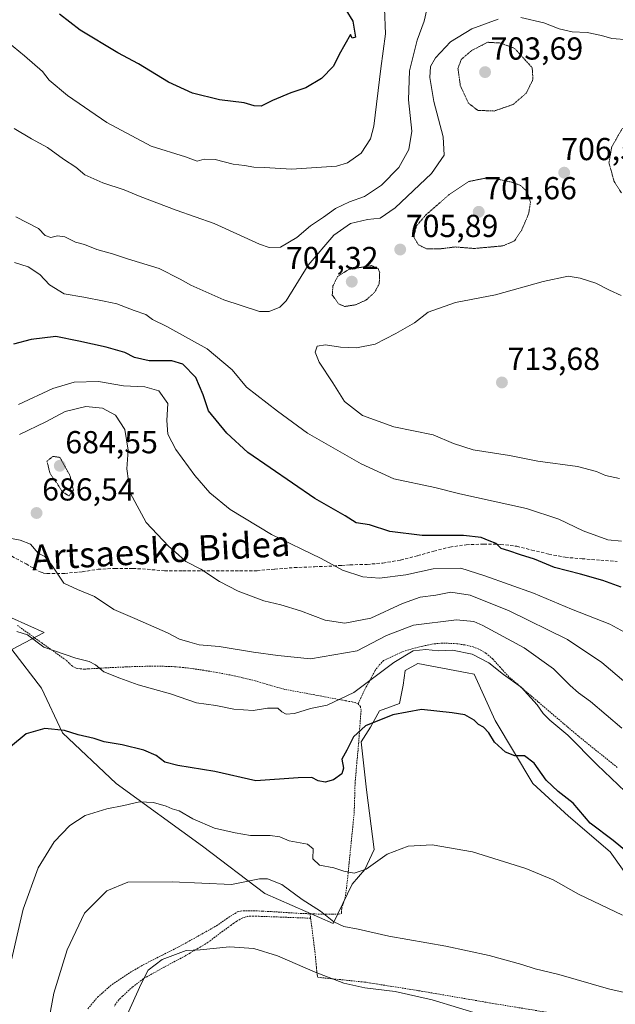
# Model space of a CAD drawing. Units: metres. Extents: x 589968 to 593394, y 4761411 to 4763770.
# Drawn here: x 591928 to 592116, y 4762731 to 4763042 of the extents above; entities that cross this region are included whole.
import ezdxf
from ezdxf.enums import TextEntityAlignment as Align

# ---------------------------------------------------------------- set-up
doc = ezdxf.new("R2010")
doc.units = ezdxf.units.M
doc.header["$MEASUREMENT"] = 0
for name, pattern in [('TRAZOS', [0.75, 0.5, -0.25]), ('TRAZOS2', [0.375, 0.25, -0.125]), ('TRAZOSX2', [1.5, 1, -0.5])]:
    doc.linetypes.add(name, pattern=pattern)
for name, color, linetype, lineweight in [('Alambrada', 19, 'TRAZOS', 0), ('Carátula', 7, 'Continuous', 5), ('Curva de nivel maestra', 36, 'Continuous', 30), ('Curva de nivel normal', 36, 'Continuous', 0), ('Curva de nivel normal depresión', 36, 'TRAZOS2', 0), ('Pastizal CxS', 92, 'Continuous', 0), ('Prado CxS', 92, 'Continuous', 0), ('Punto de cota en terreno', 7, 'Continuous', 0), ('Rótulo de punto de cota en terreno', 19, 'Continuous', 0), ('Senda', 19, 'TRAZOSX2', 0), ('Texto cartográfico', 19, 'Continuous', 0)]:
    doc.layers.add(name, color=color, linetype=linetype, lineweight=lineweight)
doc.styles.add('Arial', font='txt', dxfattribs={"height": 0.2})

# ---------------------------------------------------------------- blocks, each defined once
blk = doc.blocks.new('*U151')
at = {"layer": 'Prado CxS', "color": 92, "linetype": 'Continuous', "lineweight": 0}
blk.add_polyline3d([(591925.7951, 4762853.1435, 680.0827), (591936.1261, 4762848.5477, 680.2729), (591925.8977, 4762843.1399, 679.0914), (591935.2751, 4762830.9485, 677.1719), (591941.8401, 4762816.8825, 674.1621), (591958.7201, 4762800.9393, 670.5318), (591985.9163, 4762781.2453, 666.9873), (592005.6099, 4762766.2405, 662.8816), (592027.1793, 4762756.8625, 664.0034), (592033.1301, 4762769.2841, 667.7199), (592037.1479, 4762773.8801, 668.5957), (592040.0179, 4762780.1983, 669.8399), (592037.6611, 4762798.9877, 673.6275), (592036.0005, 4762814.0863, 673.9404), (592038.8707, 4762818.6799, 674.0155), (592041.7407, 4762823.8503, 674.6688), (592048.0547, 4762826.1471, 674.6742), (592049.2027, 4762831.8911, 675.82), (592049.7771, 4762836.4859, 676.3298), (592053.7949, 4762838.7839, 676.5117), (592069.3277, 4762835.7747, 676.8769), (592071.5877, 4762835.3369, 677.1922), (592078.2005, 4762820.8143, 676.1013), (592090.0123, 4762800.9387, 673.7892), (592101.2661, 4762790.6225, 673.7012), (592114.3955, 4762779.3697, 673.0167), (592123.7733, 4762766.2397, 671.9264)], dxfattribs=at)
blk = doc.blocks.new('*U152')
at = {"layer": 'Pastizal CxS', "color": 92, "linetype": 'Continuous', "lineweight": 0}
blk.add_polyline3d([(592123.7733, 4762766.2397, 671.9264), (592114.3955, 4762779.3697, 673.0167), (592101.2661, 4762790.6225, 673.7012), (592090.0123, 4762800.9387, 673.7892), (592078.2005, 4762820.8143, 676.1013), (592071.5877, 4762835.3369, 677.1922), (592069.3277, 4762835.7747, 676.8769), (592053.7949, 4762838.7839, 676.5117), (592049.7771, 4762836.4859, 676.3298), (592049.2027, 4762831.8911, 675.82), (592048.0547, 4762826.1471, 674.6742), (592041.7407, 4762823.8503, 674.6688), (592038.8707, 4762818.6799, 674.0155), (592036.0005, 4762814.0863, 673.9404), (592037.6611, 4762798.9877, 673.6275), (592040.0179, 4762780.1983, 669.8399), (592037.1479, 4762773.8801, 668.5957), (592033.1301, 4762769.2841, 667.7199), (592027.1793, 4762756.8625, 664.0034), (592005.6099, 4762766.2405, 662.8816), (591985.9163, 4762781.2453, 666.9873), (591958.7201, 4762800.9393, 670.5318), (591941.8401, 4762816.8825, 674.1621), (591935.2751, 4762830.9485, 677.1719), (591925.8977, 4762843.1399, 679.0914), (591936.1261, 4762848.5477, 680.2729), (591925.7951, 4762853.1435, 680.0827)], dxfattribs=at)
blk = doc.blocks.new('*U192')
at = {"layer": 'Curva de nivel normal', "color": 36, "linetype": 'Continuous', "lineweight": 0}
blk.add_polyline3d([(592119.37, 4762832.6, 690), (592111.79, 4762839.09, 690), (592100.93, 4762846.3, 690), (592082.59, 4762855.33, 690), (592070.28, 4762860.24, 690), (592064.16, 4762861.19, 690), (592059.45, 4762860.3, 690), (592054.5, 4762859.6, 690), (592048.96, 4762857.61, 690), (592038.96, 4762853.06, 690), (592030.8, 4762851.4, 690), (592024.64, 4762852.41, 690), (592016.8, 4762855.34, 690), (592010.62, 4762857.25, 690), (592005.29, 4762858.52, 690), (591997.18, 4762861.53, 690), (591991.32, 4762864.59, 690), (591985.41, 4762868.44, 690), (591980.74, 4762870.88, 690), (591978.44, 4762872.99, 690), (591975.23, 4762875.72, 690), (591968.2, 4762883.18, 690), (591963.13, 4762892.51, 690), (591962.16, 4762900.1, 690), (591962.58, 4762905.94, 690), (591961.46, 4762912.42, 690), (591958.6, 4762916.96, 690), (591954.51, 4762919.11, 690), (591949.16, 4762919.67, 690), (591942.69, 4762918.06, 690), (591936.6, 4762914.81, 690), (591928.31, 4762910.9, 690)], dxfattribs=at)
blk = doc.blocks.new('*U195')
at = {"layer": 'Curva de nivel normal', "color": 36, "linetype": 'Continuous', "lineweight": 0}
blk.add_polyline3d([(592120.04, 4762847.96, 695), (592114.32, 4762851.11, 695), (592102.27, 4762855.85, 695), (592090.24, 4762860.88, 695), (592074.93, 4762866.31, 695), (592067.41, 4762868.73, 695), (592058.65, 4762868.56, 695), (592050.05, 4762866.66, 695), (592041.78, 4762865.65, 695), (592036.44, 4762866.06, 695), (592030.12, 4762868.14, 695), (592023.32, 4762871.85, 695), (592007.73, 4762879.41, 695), (591994.66, 4762887.27, 695), (591988.24, 4762892.54, 695), (591983.54, 4762897.92, 695), (591977.6, 4762906.16, 695), (591975.03, 4762910.96, 695), (591974.69, 4762915.23, 695), (591975.04, 4762920.61, 695), (591972.23, 4762924.6, 695), (591967.79, 4762925.87, 695), (591961.09, 4762926.22, 695), (591953.24, 4762927.51, 695), (591945.54, 4762927.38, 695), (591938.82, 4762925.39, 695), (591927.99, 4762920.29, 695)], dxfattribs=at)
blk = doc.blocks.new('*U202')
at = {"layer": 'Curva de nivel normal', "color": 36, "linetype": 'Continuous', "lineweight": 0}
blk.add_polyline3d([(592119.15, 4762798.4, 680), (592110.33, 4762806.78, 680), (592101.02, 4762816.15, 680), (592095.35, 4762820.89, 680), (592093.25, 4762822.97, 680), (592091.46, 4762825.73, 680), (592086.35, 4762831.25, 680), (592080.84, 4762835.32, 680), (592076.17, 4762838.95, 680), (592070.92, 4762841.66, 680), (592064.78, 4762842.96, 680), (592060.29, 4762842.74, 680), (592056.29, 4762843.16, 680), (592052.29, 4762842.72, 680), (592046.29, 4762839.08, 680), (592033.69, 4762829.64, 680), (592025.21, 4762825.65, 680), (592020.02, 4762824.55, 680), (592014.96, 4762823.03, 680), (592012.37, 4762822.74, 680), (592010.95, 4762823.53, 680), (592009.75, 4762824.72, 680), (592006.48, 4762824.71, 680), (592001.88, 4762823.93, 680), (591995.81, 4762824.36, 680), (591990.18, 4762825.53, 680), (591984.03, 4762826.32, 680), (591975.9, 4762829.18, 680), (591965.7, 4762832.02, 680), (591959.97, 4762834.12, 680), (591954.93, 4762836.14, 680), (591952.21, 4762838.34, 680), (591950.22, 4762839.37, 680), (591946.04, 4762840.43, 680), (591935.93, 4762843.83, 680), (591930.83, 4762847.77, 680), (591927.49, 4762848.77, 680)], dxfattribs=at)
blk = doc.blocks.new('*U204')
at = {"layer": 'Curva de nivel maestra', "color": 36, "linetype": 'Continuous', "lineweight": 30}
blk.add_polyline3d([(592120.17, 4762778.97, 675), (592115.32, 4762782.96, 675), (592108.12, 4762788.43, 675), (592102.8, 4762794.77, 675), (592098.04, 4762798.42, 675), (592094.2, 4762802.03, 675), (592090.48, 4762807.39, 675), (592087.39, 4762809.64, 675), (592084.37, 4762809.66, 675), (592081.38, 4762810.76, 675), (592078.01, 4762814, 675), (592076.18, 4762816.92, 675), (592074.45, 4762818.69, 675), (592072.92, 4762819.52, 675), (592071.56, 4762820.86, 675), (592068.58, 4762822.6, 675), (592064.58, 4762823.21, 675), (592054.95, 4762824.2, 675), (592045.92, 4762822.62, 675), (592037.34, 4762819.11, 675), (592033.55, 4762815.66, 675), (592031.47, 4762811.43, 675), (592029.84, 4762808.64, 675), (592030.38, 4762805.73, 675), (592029.82, 4762804, 675), (592027.2, 4762802.06, 675), (592024.59, 4762801.34, 675), (592022.36, 4762801.78, 675), (592020.44, 4762802.85, 675), (592016.07, 4762802.7, 675), (592002.78, 4762801.81, 675), (591989.88, 4762804.76, 675), (591978.15, 4762806.56, 675), (591974.11, 4762807.66, 675), (591971.37, 4762809.78, 675), (591967.48, 4762811.46, 675), (591960.63, 4762813.17, 675), (591955.01, 4762814.09, 675), (591951.81, 4762815.14, 675), (591946.82, 4762816.28, 675), (591942.52, 4762817.67, 675), (591936.28, 4762818.24, 675), (591930.4, 4762816.58, 675), (591925.46, 4762812.5, 675)], dxfattribs=at)
blk = doc.blocks.new('5PATER')
at = {"layer": 'Carátula', "linetype": 'Continuous', "lineweight": 5}
h = blk.add_hatch(color=250, dxfattribs=at)
edge = h.paths.add_edge_path()
edge.add_ellipse((0, 0.01), major_axis=(-1.33, -1.34), ratio=0.999422, start_angle=0, end_angle=360)

msp = doc.modelspace()

# ---------------------------------------------------------------- linework, layer by layer
at = {"layer": 'Alambrada', "color": 19, "linetype": 'TRAZOS', "lineweight": 0}
for points in [[(592034.96, 4762826.06, 678.36), (592034.03, 4762826.48, 678.76), (592033.16, 4762826.63, 679.03), (592032.21, 4762826.8, 679.32), (592030.87, 4762827.05, 679.64), (592029.49, 4762827.3, 679.84), (592027.28, 4762827.72, 680.11), (592025.05, 4762828.15, 680.33), (592018.46, 4762829.38, 681.01), (592011.89, 4762830.6, 681.4), (592007.25, 4762831.87, 681.77), (592002.6, 4762833.26, 682.13), (591998.62, 4762834.23, 682.4), (591994.62, 4762835.12, 682.48), (591990.51, 4762835.9, 682.42), (591986.37, 4762836.59, 682.54), (591983.14, 4762837.08, 682.6), (591979.91, 4762837.48, 682.49), (591977.16, 4762837.72, 682.21), (591974.4, 4762837.84, 681.95), (591971.19, 4762837.88, 681.68), (591967.96, 4762837.85, 681.51), (591964.92, 4762837.78, 681.22), (591964.01, 4762837.74, 681.09), (591961.89, 4762837.67, 680.8), (591958.8, 4762837.52, 680.53), (591955.71, 4762837.38, 680.22), (591952.87, 4762837.21, 679.74), (591950.03, 4762837.02, 679.41), (591948.73, 4762836.99, 679.34), (591947.43, 4762837.02, 679.27), (591946.16, 4762837.27, 679.24), (591944.98, 4762837.88, 679.26), (591943.96, 4762838.81, 679.34), (591943, 4762839.76, 679.49), (591935.3, 4762845.21, 680.15), (591927.66, 4762850.72, 680.13)], [(592116.64, 4762805.99, 681.35), (592103.67, 4762816.47, 680.48), (592091.64, 4762826.71, 680.4), (592082.48, 4762834.57, 680.03), (592079.74, 4762837.55, 680.29), (592077.39, 4762840.16, 680.66), (592075.39, 4762841.92, 680.81), (592073.71, 4762842.93, 680.81), (592071.26, 4762843.98, 680.84), (592068.62, 4762844.57, 681.21), (592066.14, 4762844.97, 681.36), (592061.67, 4762845.18, 681.31), (592058.7, 4762844.9, 680.99), (592055.37, 4762844.23, 680.51), (592052.43, 4762843.46, 680.26), (592048.91, 4762842.43, 680.47), (592043, 4762839.65, 681.17), (592041.46, 4762838.03, 681.26), (592040.26, 4762836.37, 680.91), (592038.53, 4762833.13, 680.12), (592037.58, 4762831.43, 679.79), (592036.9, 4762830.13, 679.53), (592034.96, 4762826.06, 678.36)], [(592019.85, 4762759.91, 664.25), (592020.87, 4762759.86, 664.45), (592024.89, 4762759.75, 665.21), (592026.85, 4762759.74, 665.55), (592028.78, 4762759.75, 665.71), (592029.75, 4762759.97, 665.86), (592029.75, 4762760.32, 665.97), (592029.85, 4762761.67, 666.38), (592030.37, 4762763.22, 666.88), (592030.87, 4762764.77, 667.35), (592031.3, 4762767.8, 668.34), (592031.67, 4762770.87, 669.27), (592032.17, 4762775.96, 670.56), (592032.68, 4762781.06, 671.61), (592033.21, 4762786.25, 672.81), (592033.74, 4762791.48, 673.69), (592033.9, 4762796.23, 674.12), (592034.03, 4762801.02, 674.3), (592034.57, 4762807.22, 674.28), (592035.14, 4762813.41, 674.44), (592035.48, 4762818.11, 674.8), (592035.92, 4762824, 677.26), (592035.71, 4762825.18, 677.81), (592034.96, 4762826.06, 678.36)], [(591949.85, 4762729.99, 661.94), (591952.92, 4762733.64, 661.61), (591957.5, 4762737.68, 661.14), (591962.55, 4762741.04, 660.86), (591964.01, 4762741.91, 660.72), (591965.33, 4762742.71, 660.55), (591968.17, 4762744.28, 660.31), (591973.34, 4762746.89, 660.33), (591978.48, 4762749.51, 660.44), (591984.44, 4762752.77, 660.64), (591990.35, 4762756.13, 661.04), (591993.56, 4762758.34, 661.32), (591996.94, 4762760.47, 661.84), (591997.91, 4762760.74, 661.93), (591998.89, 4762760.82, 661.97), (592000.48, 4762760.84, 662.02), (592002.06, 4762760.84, 662.09), (592004.82, 4762760.73, 662.28), (592007.59, 4762760.59, 662.51), (592012.23, 4762760.3, 663.02), (592016.85, 4762760.02, 663.65), (592019.85, 4762759.91, 664.25)], [(592020.03, 4762758.51, 663.96), (592011.71, 4762758.82, 662.78), (592003.85, 4762759.11, 661.94), (592002.91, 4762759.13, 661.86), (592001.98, 4762759.13, 661.78), (592001.13, 4762759.13, 661.73), (592000.3, 4762759.1, 661.69), (591998.44, 4762758.56, 661.49), (591996.76, 4762757.56, 661.32), (591995.82, 4762756.92, 661.25), (591994.89, 4762756.26, 661.15), (591992.37, 4762754.41, 660.84), (591989.85, 4762752.55, 660.46), (591988.37, 4762751.41, 660.25), (591986.85, 4762750.34, 660.07), (591985.28, 4762749.41, 659.97), (591983.69, 4762748.5, 659.88), (591982.14, 4762747.59, 659.76), (591980.62, 4762746.71, 659.68), (591973.94, 4762743.13, 659.5), (591967.31, 4762739.43, 659.93), (591964.01, 4762736.91, 660.21), (591963.94, 4762736.85, 660.21), (591960.81, 4762733.98, 660.51), (591960.2, 4762733.39, 660.52), (591959.59, 4762732.79, 660.54), (591958.62, 4762731.54, 660.59), (591958.23, 4762730.76, 660.61)], [(592019.85, 4762759.91, 664.25), (592020.03, 4762758.51, 663.96)], [(592020.03, 4762758.51, 663.96), (592021.39, 4762748.07, 661.46), (592021.87, 4762743.08, 660.26), (592021.96, 4762741.72, 659.86), (592022.1, 4762740.79, 659.59), (592022.24, 4762740.14, 659.42), (592022.3, 4762739.89, 659.35), (592036.99, 4762738.39, 660.37), (592054.14, 4762735.68, 660.3), (592077.48, 4762731.66, 661.08), (592101.34, 4762727.76, 661.65), (592139.26, 4762720.39, 662.28)]]:
    msp.add_polyline3d(points, dxfattribs=at)
at = {"layer": 'Curva de nivel maestra', "color": 36, "linetype": 'Continuous', "lineweight": 30}
for points in [[(592028.97, 4763048.34, 725), (592033.36, 4763041.11, 725), (592034.12, 4763035.99, 725), (592033.09, 4763035.67, 725), (592032.56, 4763036.88, 725), (592029, 4763030.61, 725), (592027.23, 4763026.89, 725), (592023.5, 4763023.02, 725), (592018.54, 4763020.08, 725), (592013.8, 4763018.49, 725), (592007.99, 4763016.07, 725), (592004.46, 4763014.25, 725), (592002.29, 4763014.38, 725), (591999.13, 4763015.37, 725), (591991.33, 4763016.28, 725), (591982.81, 4763018.42, 725), (591975.3, 4763021.86, 725), (591965.8, 4763027.6, 725), (591959.29, 4763031.13, 725), (591947.44, 4763038.2, 725), (591940.86, 4763043.29, 725)], [(592117.85, 4762862.81, 700), (592112.12, 4762864.88, 700), (592105.1, 4762866.88, 700), (592096.82, 4762868.94, 700), (592090.6, 4762871.58, 700), (592086.19, 4762872.94, 700), (592082.53, 4762874.27, 700), (592080.09, 4762874.92, 700), (592078.53, 4762876.55, 700), (592076.31, 4762877.37, 700), (592073.74, 4762878.46, 700), (592068.21, 4762879.07, 700), (592055.2, 4762879.08, 700), (592044.95, 4762880.35, 700), (592038.62, 4762882.44, 700), (592034.42, 4762883.05, 700), (592030.87, 4762885.3, 700), (592021.36, 4762890.7, 700), (592000.27, 4762905.24, 700), (591993.62, 4762911.24, 700), (591987.81, 4762918.28, 700), (591986.2, 4762923.41, 700), (591983.87, 4762928.8, 700), (591979.78, 4762933.04, 700), (591976.33, 4762934.08, 700), (591969.19, 4762934.07, 700), (591964.59, 4762935.1, 700), (591961.45, 4762936.65, 700), (591955.59, 4762938.4, 700), (591946.97, 4762940.28, 700), (591939.8, 4762941.73, 700), (591931.95, 4762940.8, 700), (591926.46, 4762939.28, 700)]]:
    msp.add_polyline3d(points, dxfattribs=at)
at = {"layer": 'Curva de nivel normal', "color": 36, "linetype": 'Continuous', "lineweight": 0}
for points in [[(592057.22, 4763047.09, 715), (592055.77, 4763041.04, 715), (592053.55, 4763035.07, 715), (592051.18, 4763025.45, 715), (592050.87, 4763016.26, 715), (592051.95, 4763006.37, 715), (592050.94, 4763000.62, 715), (592047.78, 4762994.99, 715), (592042.38, 4762989.37, 715), (592036.98, 4762985.85, 715), (592032.27, 4762984.2, 715), (592027.84, 4762982.08, 715), (592024.13, 4762979.31, 715), (592020.04, 4762976.61, 715), (592015.73, 4762972.95, 715), (592010.58, 4762969.85, 715), (592006.94, 4762969.74, 715), (592003.96, 4762970.81, 715), (591989.63, 4762977.35, 715), (591977.63, 4762981.53, 715), (591966.3, 4762985.79, 715), (591961.3, 4762987.95, 715), (591954.6, 4762990.12, 715), (591948.86, 4762992.65, 715), (591946.02, 4762995.02, 715), (591942.12, 4762997.64, 715), (591937.15, 4763001.29, 715), (591932.1, 4763003.99, 715), (591926.63, 4763007.22, 715)], [(592043.35, 4763045.03, 720), (592043.63, 4763037.06, 720), (592042.17, 4763026.14, 720), (592039.96, 4763007.95, 720), (592038.86, 4763003.95, 720), (592035.94, 4762999.5, 720), (592031.6, 4762996.48, 720), (592028.19, 4762995.42, 720), (592013.98, 4762994.45, 720), (592005.46, 4762994.96, 720), (592002.12, 4762995.06, 720), (591999.18, 4762995.57, 720), (591995.61, 4762996, 720), (591990, 4762997.52, 720), (591986.48, 4762997.56, 720), (591984.3, 4762996.91, 720), (591980.62, 4762998.32, 720), (591969.81, 4763001.73, 720), (591955.78, 4763009.16, 720), (591943.4, 4763017.65, 720), (591937.7, 4763022.5, 720), (591935.58, 4763025.18, 720), (591929.86, 4763030.15, 720), (591917.29, 4763040.38, 720)], [(592079.12, 4763041.68, 710), (592070.8, 4763038.61, 710), (592064.14, 4763034.52, 710), (592059.36, 4763029.56, 710), (592057.79, 4763026.74, 710), (592057.58, 4763023.28, 710), (592058.89, 4763015.8, 710), (592061.77, 4763004.58, 710), (592062.06, 4762998.9, 710), (592058.13, 4762993.08, 710), (592046.66, 4762982.27, 710), (592041.96, 4762979.02, 710), (592037.96, 4762978.6, 710), (592032.62, 4762977.31, 710), (592027.37, 4762973.67, 710), (592019.29, 4762964.23, 710), (592012.37, 4762952.98, 710), (592010.34, 4762951.01, 710), (592006.96, 4762949.61, 710), (592003.96, 4762949.61, 710), (591992.68, 4762953.3, 710), (591982.28, 4762957.88, 710), (591978.89, 4762959.82, 710), (591972.32, 4762963.2, 710), (591962.31, 4762966.18, 710), (591957.64, 4762967.81, 710), (591952.71, 4762969.13, 710), (591948.76, 4762970.71, 710), (591946, 4762971.41, 710), (591942.63, 4762973.14, 710), (591940.26, 4762973.46, 710), (591938.18, 4762972.9, 710), (591936.4, 4762973.55, 710), (591934.31, 4762975.8, 710), (591927.16, 4762979.38, 710)], [(592120.27, 4763035.22, 710), (592114.96, 4763035.57, 710), (592111.64, 4763036.59, 710), (592107.12, 4763037.51, 710), (592102.42, 4763037.71, 710), (592098.29, 4763038.6, 710), (592093.56, 4763040.58, 710), (592086.27, 4763042.17, 710)], [(592117.96, 4762877.24, 705), (592113.67, 4762877.71, 705), (592105.85, 4762880.48, 705), (592098.23, 4762884.23, 705), (592088.06, 4762887.52, 705), (592067.01, 4762892.14, 705), (592059.13, 4762894.2, 705), (592046.27, 4762896.89, 705), (592035.99, 4762901.6, 705), (592019, 4762911.28, 705), (592009.56, 4762918.17, 705), (591999.8, 4762925.74, 705), (591995.27, 4762931.2, 705), (591987.39, 4762937.88, 705), (591974.72, 4762944.91, 705), (591970.22, 4762947.04, 705), (591968.09, 4762948.69, 705), (591964.44, 4762949.97, 705), (591959.02, 4762952, 705), (591955.03, 4762952.82, 705), (591948.54, 4762954.17, 705), (591942.37, 4762955.22, 705), (591937.8, 4762958.06, 705), (591934.67, 4762961.27, 705), (591931.03, 4762963.63, 705), (591926.78, 4762965.03, 705)], [(592117.39, 4762896.98, 710), (592112.94, 4762897.94, 710), (592110.12, 4762899.26, 710), (592104.12, 4762900.75, 710), (592091.6, 4762902.44, 710), (592082.73, 4762904.26, 710), (592071.2, 4762906.04, 710), (592065.07, 4762908.02, 710), (592058.62, 4762910.76, 710), (592046.25, 4762913.24, 710), (592036.41, 4762916.9, 710), (592030.71, 4762921.21, 710), (592027.04, 4762927.16, 710), (592022.74, 4762933.64, 710), (592021.5, 4762936.84, 710), (592022.1, 4762938.65, 710), (592024.75, 4762939.13, 710), (592029.48, 4762938.36, 710), (592034.5, 4762938.16, 710), (592040.4, 4762939.32, 710), (592046.93, 4762942.72, 710), (592052.78, 4762946.01, 710), (592057.09, 4762949.43, 710), (592065.71, 4762952.49, 710), (592078.29, 4762954.88, 710), (592093.33, 4762959.04, 710), (592101.2, 4762960.7, 710), (592104.92, 4762960.11, 710), (592109.85, 4762958.55, 710), (592114.24, 4762956.32, 710), (592117.83, 4762954.65, 710)], [(592118.07, 4762818.34, 685), (592108.26, 4762826.75, 685), (592104.48, 4762829.46, 685), (592101.79, 4762831.81, 685), (592096.51, 4762837.01, 685), (592087.3, 4762843.65, 685), (592074.34, 4762850.72, 685), (592071.47, 4762851.92, 685), (592065.96, 4762852.44, 685), (592052.4, 4762850.86, 685), (592043.98, 4762847.55, 685), (592034.69, 4762842.76, 685), (592020, 4762840.19, 685), (592009.66, 4762841.28, 685), (592002.06, 4762842.35, 685), (591991.2, 4762844.06, 685), (591984.9, 4762844.58, 685), (591981.97, 4762845.44, 685), (591978.76, 4762846.44, 685), (591974.92, 4762848.44, 685), (591964.64, 4762852.95, 685), (591958.02, 4762855.76, 685), (591951.95, 4762859.83, 685), (591946.54, 4762862.08, 685), (591942.23, 4762864.07, 685), (591938.5, 4762869.74, 685), (591936.25, 4762872.4, 685), (591934.18, 4762873.54, 685), (591931.77, 4762876.34, 685), (591928.55, 4762877.6, 685), (591925.81, 4762878.11, 685)], [(591924.2, 4762738.59, 670), (591929.43, 4762761.36, 670), (591934.22, 4762774.36, 670), (591939.28, 4762782.55, 670), (591944.13, 4762787.67, 670), (591948.97, 4762790.83, 670), (591955.78, 4762792.95, 670), (591961.2, 4762793.98, 670), (591966.13, 4762795.15, 670), (591970.53, 4762794.91, 670), (591974.55, 4762793.82, 670), (591976.44, 4762792.98, 670), (591978.63, 4762792.28, 670), (591982.9, 4762789.81, 670), (591989.78, 4762786.9, 670), (591996.26, 4762785.45, 670), (592001.05, 4762784.57, 670), (592007.29, 4762784.61, 670), (592010.28, 4762784.11, 670), (592013.23, 4762782.9, 670), (592019.08, 4762781.84, 670), (592020.82, 4762780.4, 670), (592020.75, 4762777.24, 670), (592022.88, 4762775.18, 670), (592027.37, 4762774.38, 670), (592030.48, 4762773.29, 670), (592033.74, 4762772.66, 670), (592037.57, 4762773.94, 670), (592044.13, 4762778.73, 670), (592050.8, 4762781.2, 670), (592058.35, 4762781.64, 670), (592071.01, 4762779.39, 670), (592087.84, 4762774.14, 670), (592096.5, 4762770.58, 670), (592104.39, 4762766.04, 670), (592118.28, 4762759.51, 670)], [(592128.97, 4762732.82, 665), (592113.87, 4762736.24, 665), (592098.23, 4762740.76, 665), (592090.73, 4762742.58, 665), (592086.57, 4762743.98, 665), (592076.29, 4762746.72, 665), (592062.63, 4762749.67, 665), (592044.65, 4762752.81, 665), (592034.96, 4762755.08, 665), (592030.51, 4762755.9, 665), (592027.37, 4762757.39, 665), (592023.16, 4762760.77, 665), (592017.34, 4762764.44, 665), (592010.95, 4762769.08, 665), (592006.45, 4762770.88, 665), (592003.9, 4762770.92, 665), (591995.14, 4762769.15, 665), (591976.46, 4762769.97, 665), (591962.42, 4762769.89, 665), (591955.83, 4762767.17, 665), (591948.76, 4762760.1, 665), (591943.34, 4762748.59, 665), (591939.12, 4762734.92, 665), (591936.73, 4762721.92, 665)], [(592074.97, 4762727.76, 660), (592058.34, 4762732.77, 660), (592046.64, 4762735.4, 660), (592037.1, 4762736.59, 660), (592030.53, 4762738.09, 660), (592021.43, 4762741.49, 660), (592009.62, 4762746.66, 660), (592002.13, 4762748.95, 660), (591994.52, 4762749.5, 660), (591985.24, 4762748.56, 660), (591980.82, 4762748.33, 660), (591973.3, 4762745.5, 660), (591968.83, 4762742.14, 660), (591966.65, 4762737.79, 660), (591962.26, 4762728.1, 660)]]:
    msp.add_polyline3d(points, dxfattribs=at)
at = {"layer": 'Curva de nivel normal depresión', "color": 36, "linetype": 'TRAZOS2', "lineweight": 0}
for points in [[(592077.87, 4763012.76, 705), (592083.86, 4763014.83, 705), (592087.99, 4763018.4, 705), (592090.08, 4763022.67, 705), (592089.85, 4763026.38, 705), (592084.29, 4763032.5, 705), (592079.82, 4763034.17, 705), (592075.82, 4763034.41, 705), (592070.76, 4763031.81, 705), (592067.51, 4763029.02, 705), (592066.46, 4763026.17, 705), (592067.19, 4763020.81, 705), (592069.74, 4763015.26, 705), (592072.7, 4763012.96, 705), (592077.87, 4763012.76, 705)], [(592118.3, 4763007.4, 705), (592114.89, 4763001.44, 705), (592114.04, 4762996.46, 705), (592115.61, 4762990.68, 705), (592117.96, 4762986.92, 705)], [(592056.66, 4762969.31, 705), (592060.56, 4762969.32, 705), (592065.62, 4762969.94, 705), (592071.61, 4762969.45, 705), (592080.64, 4762970.29, 705), (592084.29, 4762971.86, 705), (592086.43, 4762975.07, 705), (592088.72, 4762980.36, 705), (592089.3, 4762984.01, 705), (592088.3, 4762987.29, 705), (592086.28, 4762989.25, 705), (592083.68, 4762990.29, 705), (592076.29, 4762991.84, 705), (592069.84, 4762990.56, 705), (592063.67, 4762986.41, 705), (592056.24, 4762979.94, 705), (592053.4, 4762976.57, 705), (592052.5, 4762973.16, 705), (592053.96, 4762970.63, 705), (592056.66, 4762969.31, 705)], [(592030.78, 4762951.18, 705), (592034.13, 4762951.71, 705), (592037.47, 4762953.18, 705), (592040.15, 4762955.61, 705), (592041.64, 4762958.25, 705), (592041.79, 4762961.82, 705), (592041.33, 4762963.13, 705), (592039.26, 4762964.08, 705), (592032.12, 4762962.88, 705), (592028.52, 4762960.6, 705), (592027.06, 4762957.65, 705), (592026.85, 4762954.8, 705), (592028.78, 4762952.06, 705), (592030.78, 4762951.18, 705)], [(591943.94, 4762891.52, 685), (591945.29, 4762893.38, 685), (591944.21, 4762897.92, 685), (591941.05, 4762903.66, 685), (591938.83, 4762903.97, 685), (591936.96, 4762902.46, 685), (591937.94, 4762898.54, 685), (591940.24, 4762895.34, 685), (591941.68, 4762892.94, 685), (591943.94, 4762891.52, 685)]]:
    msp.add_polyline3d(points, dxfattribs=at)
at = {"layer": 'Pastizal CxS', "color": 92, "linetype": 'Continuous', "lineweight": 0}
msp.add_polyline3d([(592123.77, 4762766.24, 671.93), (592114.4, 4762779.37, 673.02), (592101.27, 4762790.62, 673.7), (592090.01, 4762800.94, 673.79), (592078.2, 4762820.81, 676.1), (592071.59, 4762835.34, 677.19), (592069.33, 4762835.77, 676.88), (592053.79, 4762838.78, 676.51), (592049.78, 4762836.49, 676.33), (592049.2, 4762831.89, 675.82), (592048.05, 4762826.15, 674.67), (592041.74, 4762823.85, 674.67), (592038.87, 4762818.68, 674.02), (592036, 4762814.09, 673.94), (592037.66, 4762798.99, 673.63), (592040.02, 4762780.2, 669.84), (592037.15, 4762773.88, 668.6), (592033.13, 4762769.28, 667.72), (592027.18, 4762756.86, 664), (592005.61, 4762766.24, 662.88), (591985.92, 4762781.25, 666.99), (591958.72, 4762800.94, 670.53), (591941.84, 4762816.88, 674.16), (591935.28, 4762830.95, 677.17), (591925.9, 4762843.14, 679.09), (591936.13, 4762848.55, 680.27), (591925.8, 4762853.14, 680.08)], dxfattribs=at)
at = {"layer": 'Prado CxS', "color": 92, "linetype": 'Continuous', "lineweight": 0}
msp.add_polyline3d([(592123.77, 4762766.24, 671.93), (592114.4, 4762779.37, 673.02), (592101.27, 4762790.62, 673.7), (592090.01, 4762800.94, 673.79), (592078.2, 4762820.81, 676.1), (592071.59, 4762835.34, 677.19), (592069.33, 4762835.77, 676.88), (592053.79, 4762838.78, 676.51), (592049.78, 4762836.49, 676.33), (592049.2, 4762831.89, 675.82), (592048.05, 4762826.15, 674.67), (592041.74, 4762823.85, 674.67), (592038.87, 4762818.68, 674.02), (592036, 4762814.09, 673.94), (592037.66, 4762798.99, 673.63), (592040.02, 4762780.2, 669.84), (592037.15, 4762773.88, 668.6), (592033.13, 4762769.28, 667.72), (592027.18, 4762756.86, 664), (592005.61, 4762766.24, 662.88), (591985.92, 4762781.25, 666.99), (591958.72, 4762800.94, 670.53), (591941.84, 4762816.88, 674.16), (591935.28, 4762830.95, 677.17), (591925.9, 4762843.14, 679.09), (591936.13, 4762848.55, 680.27), (591925.8, 4762853.14, 680.08)], dxfattribs=at)
at = {"layer": 'Senda', "color": 19, "linetype": 'TRAZOSX2', "lineweight": 0}
msp.add_lwpolyline([(591925.87, 4762872.55), (591930.41, 4762870.08), (591934.78, 4762867.59), (591935.9, 4762867.2), (591937.02, 4762867.11), (591942.57, 4762867.12), (591948.09, 4762867.63), (591953.08, 4762868.4), (591958.41, 4762868.71), (591963.39, 4762868.71), (591964.02, 4762868.67), (591968.54, 4762868.42), (591974.01, 4762867.91), (591979.79, 4762867.89), (591997.67, 4762867.89), (592003.16, 4762867.97), (592008.75, 4762868.48), (592014.86, 4762868.95), (592021.27, 4762869.2), (592027.26, 4762869.46), (592029.87, 4762869.63), (592032.46, 4762869.79), (592037.85, 4762869.97), (592042.81, 4762870.37), (592048.39, 4762871.3), (592053.74, 4762872.71), (592058.87, 4762874.11), (592063.93, 4762875.43), (592069.05, 4762876.13), (592074.54, 4762876.34), (592079.95, 4762876.27), (592085.03, 4762875.65), (592089.72, 4762874.47), (592095.1, 4762873.19), (592100.25, 4762872.19), (592105.58, 4762871.75), (592111.43, 4762871.27), (592116.65, 4762870.88)], dxfattribs=at)

# ---------------------------------------------------------------- block references
at = {"layer": 'Curva de nivel maestra', "color": 36, "linetype": 'Continuous', "lineweight": 30}
msp.add_blockref('*U204', (0, 0), dxfattribs=at)
at = {"layer": 'Curva de nivel normal', "color": 36, "linetype": 'Continuous', "lineweight": 0}
for name in ['*U202', '*U192', '*U195']:
    msp.add_blockref(name, (0, 0), dxfattribs=at)
at = {"layer": 'Pastizal CxS', "color": 92, "linetype": 'Continuous', "lineweight": 0}
msp.add_blockref('*U152', (0, 0), dxfattribs=at)
at = {"layer": 'Prado CxS', "color": 92, "linetype": 'Continuous', "lineweight": 0}
msp.add_blockref('*U151', (0, 0), dxfattribs=at)
at = {"layer": 'Punto de cota en terreno', "linetype": 'Continuous', "lineweight": 0}
for p in [(592075, 4763025, 703.69), (592099.93, 4762993.33, 706.51), (592073, 4762981, 701.66), (592048.25, 4762969.12, 705.89), (592033, 4762959, 704.32), (592080.3, 4762927.25, 713.68), (591941, 4762901, 684.55), (591933.68, 4762886.13, 686.54)]:
    msp.add_blockref('5PATER', p, dxfattribs=at)

# ---------------------------------------------------------------- texts
at = {"layer": 'Rótulo de punto de cota en terreno', "color": 19, "linetype": 'Continuous', "lineweight": 0, "style": 'Arial'}
for s, p in [('703,69', (592076.76, 4763026.76)), ('706,51', (592099, 4762995.09)), ('701,66', (592074.76, 4762982.76)), ('705,89', (592050.01, 4762970.88)), ('704,32', (592012.25, 4762960.76)), ('713,68', (592082.06, 4762929.01)), ('684,55', (591942.76, 4762902.76)), ('686,54', (591935.44, 4762887.89))]:
    msp.add_text(s, height=7, dxfattribs=at).set_placement(p, align=Align.BOTTOM_LEFT)
at = {"layer": 'Texto cartográfico', "color": 19, "linetype": 'Continuous', "lineweight": 0, "style": 'Arial'}
msp.add_text('Artsaesko Bidea', height=8, rotation=3.2504, dxfattribs=at).set_placement((591972.85, 4762874.36), align=Align.MIDDLE_CENTER)

doc.saveas('drawing.dxf')
